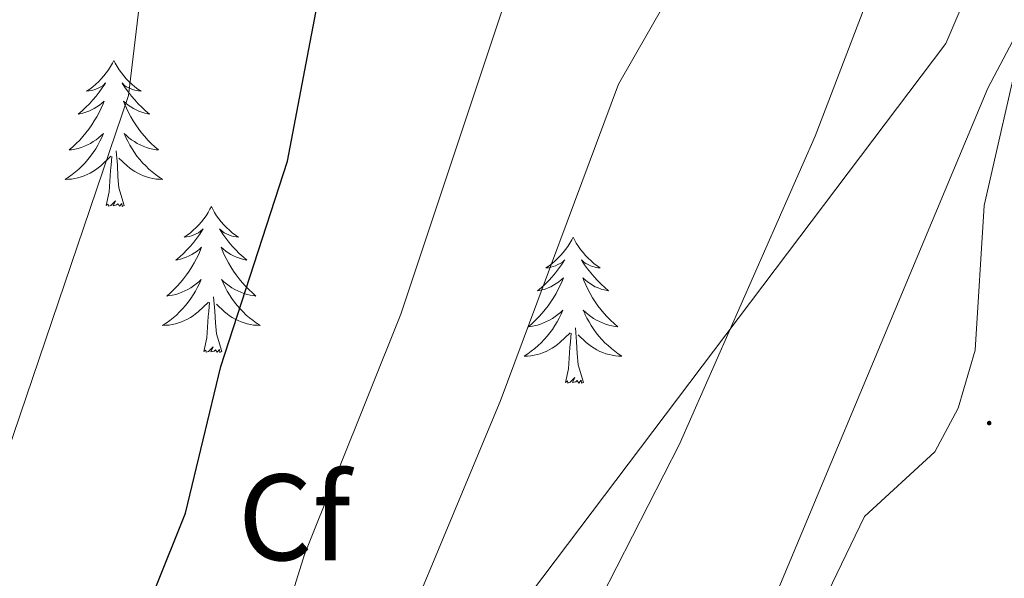
# Model space of a CAD drawing. Units: metres. Extents: x 618029 to 622534, y 4657316 to 4660361.
# Drawn here: x 620468 to 620548, y 4658857 to 4658902 of the extents above; entities that cross this region are included whole.
import ezdxf
from ezdxf.enums import TextEntityAlignment as Align

# ---------------------------------------------------------------- set-up
doc = ezdxf.new("R2010")
doc.units = ezdxf.units.M
doc.header["$MEASUREMENT"] = 0
for name, color, linetype, lineweight in [('Carátula', 7, 'Continuous', 5), ('Level 1', 19, 'Continuous', 0), ('Level 35', 92, 'Continuous', 0), ('Level 36', 19, 'Continuous', 40), ('Level 37', 92, 'Continuous', 0), ('Level 4', 36, 'Continuous', 30), ('Level 5', 36, 'Continuous', 0), ('Level 7', 1, 'Continuous', 0)]:
    doc.layers.add(name, color=color, linetype=linetype, lineweight=lineweight)
doc.styles.add('Arial', font='ARIAL.TTF', dxfattribs={"height": 0.2})

# ---------------------------------------------------------------- blocks, each defined once
blk = doc.blocks.new('5PATER')
at = {"layer": 'Carátula', "linetype": 'Continuous', "lineweight": 5}
h = blk.add_hatch(color=250, dxfattribs=at)
edge = h.paths.add_edge_path()
edge.add_ellipse((0, 0.01), major_axis=(-1.33, -1.34), ratio=0.999422, start_angle=0, end_angle=360)

msp = doc.modelspace()

# ---------------------------------------------------------------- linework, layer by layer
at = {"layer": 'Level 1', "color": 19, "linetype": 'Continuous', "lineweight": 0, "ltscale": 0.5}
msp.add_polyline3d([(620689.01, 4659086.96, 374.82), (620673.21, 4659019.13, 371.85), (620661.86, 4658975, 369.92), (620661.8, 4658974.96, 369.92), (620655.93, 4658971.24, 369.35), (620648.23, 4658966.06, 367.12), (620632.03, 4658958.5, 369.44), (620620.24, 4658955.43, 370.05), (620602.88, 4658948.38, 370.06), (620599.6, 4658947.04, 370.05), (620575.06, 4658935.05, 370.09), (620561.16, 4658926.88, 370.06), (620552.37, 4658916.85, 369.26), (620548.71, 4658911, 368.39), (620546.37, 4658907.25, 367.98), (620543.39, 4658900.22, 367.86), (620504.53, 4658848.77, 362.28), (620460.52, 4658791.03, 355.69)], dxfattribs=at)
at = {"layer": 'Level 35', "color": 92, "linetype": 'Continuous', "lineweight": 0, "ltscale": 0.5}
msp.add_polyline3d([(620671.24, 4659014.41, 372.44), (620664.49, 4658987.55, 371.87), (620658.93, 4658968.37, 370.31), (620655.36, 4658960.83, 369.85), (620652.76, 4658957.54, 369.65), (620649.63, 4658954.91, 369.51), (620646.34, 4658953.31, 369.46), (620581.27, 4658933.95, 369.49), (620574.02, 4658930.5, 369.65), (620567.37, 4658925.92, 369.83), (620559.11, 4658917.13, 369.86), (620552.37, 4658907.1, 369.72), (620546.81, 4658896.57, 369.55), (620523.56, 4658840.97, 369.04), (620506.82, 4658807.11, 369.04), (620490.2, 4658778.68, 369.04), (620480.54, 4658765.98, 369.04), (620472.66, 4658757.63, 369.04), (620457.28, 4658744.63, 368.68)], dxfattribs=at)
at = {"layer": 'Level 36', "color": 92, "linetype": 'Continuous', "lineweight": 0}
for points in [[(620524.68, 4658809.08, 370.08), (620520.61, 4658810.74, 370.08), (620516.9, 4658814.33, 370.29), (620515.96, 4658816.66, 370.29), (620516.93, 4658820.5, 370.29), (620536.75, 4658861.62, 369.65), (620542.47, 4658866.89, 369.44), (620544.4, 4658870.47, 369.49), (620545.78, 4658875.2, 369.65), (620546.5, 4658887, 370.08), (620549.64, 4658900.7, 370.08), (620554.31, 4658911.74, 370.29), (620559.76, 4658918.51, 370.29), (620568.95, 4658925.55, 370.29), (620579.4, 4658931.36, 370.29), (620592.03, 4658936.14, 370.29), (620600.16, 4658937.78, 370.29), (620603.93, 4658937.01, 370.5), (620607.26, 4658934.57, 370.44), (620624.52, 4658916.46, 369.68), (620634.97, 4658909.82, 369.18)], [(620475.49, 4658898.84, 0.01), (620475.38, 4658898.62, 0.01), (620475.22, 4658898.35, 0.01), (620475.06, 4658898.08, 0.01), (620474.88, 4658897.82, 0.01), (620474.68, 4658897.58, 0.01), (620474.47, 4658897.34, 0.01), (620474.26, 4658897.11, 0.01), (620474.02, 4658896.9, 0.01), (620473.78, 4658896.69, 0.01), (620473.53, 4658896.5, 0.01), (620473.27, 4658896.32, 0.01), (620473.47, 4658896.35, 0.01), (620473.68, 4658896.38, 0.01), (620473.88, 4658896.44, 0.01), (620474.07, 4658896.51, 0.01), (620474.26, 4658896.59, 0.01), (620474.44, 4658896.69, 0.01), (620474.61, 4658896.8, 0.01), (620474.82, 4658897, 0.01), (620474.78, 4658896.93, 0.01), (620474.55, 4658896.59, 0.01), (620474.3, 4658896.25, 0.01), (620474.05, 4658895.92, 0.01), (620473.78, 4658895.61, 0.01), (620473.5, 4658895.3, 0.01), (620473.21, 4658895.01, 0.01), (620472.91, 4658894.73, 0.01), (620472.59, 4658894.46, 0.01), (620472.72, 4658894.48, 0.01), (620472.96, 4658894.54, 0.01), (620473.2, 4658894.61, 0.01), (620473.44, 4658894.7, 0.01), (620473.67, 4658894.8, 0.01), (620473.9, 4658894.92, 0.01), (620474.11, 4658895.05, 0.01), (620474.32, 4658895.19, 0.01), (620474.52, 4658895.35, 0.01), (620474.7, 4658895.52, 0.01), (620474.61, 4658895.3, 0.01), (620474.46, 4658894.94, 0.01), (620474.29, 4658894.58, 0.01), (620474.1, 4658894.24, 0.01), (620473.9, 4658893.9, 0.01), (620473.69, 4658893.57, 0.01), (620473.46, 4658893.24, 0.01), (620473.22, 4658892.93, 0.01), (620472.97, 4658892.63, 0.01), (620472.71, 4658892.34, 0.01), (620472.43, 4658892.06, 0.01), (620472.15, 4658891.79, 0.01), (620471.85, 4658891.53, 0.01), (620472.05, 4658891.55, 0.01), (620472.31, 4658891.6, 0.01), (620472.58, 4658891.66, 0.01), (620472.84, 4658891.74, 0.01), (620473.09, 4658891.84, 0.01), (620473.34, 4658891.94, 0.01), (620473.58, 4658892.07, 0.01), (620473.81, 4658892.21, 0.01), (620474.04, 4658892.36, 0.01), (620474.25, 4658892.52, 0.01), (620474.46, 4658892.7, 0.01), (620474.66, 4658892.88, 0.01), (620474.51, 4658892.56, 0.01)], [(620475.49, 4658898.84, 0.01), (620475.6, 4658898.62, 0.01), (620475.76, 4658898.35, 0.01), (620475.92, 4658898.08, 0.01), (620476.11, 4658897.82, 0.01), (620476.3, 4658897.58, 0.01), (620476.51, 4658897.34, 0.01), (620476.73, 4658897.11, 0.01), (620476.96, 4658896.9, 0.01), (620477.2, 4658896.69, 0.01), (620477.45, 4658896.5, 0.01), (620477.71, 4658896.32, 0.01), (620477.51, 4658896.35, 0.01), (620477.31, 4658896.38, 0.01), (620477.11, 4658896.44, 0.01), (620476.91, 4658896.51, 0.01), (620476.72, 4658896.59, 0.01), (620476.54, 4658896.69, 0.01), (620476.37, 4658896.8, 0.01), (620476.16, 4658897, 0.01), (620476.2, 4658896.93, 0.01), (620476.43, 4658896.59, 0.01), (620476.68, 4658896.25, 0.01), (620476.93, 4658895.92, 0.01), (620477.2, 4658895.61, 0.01), (620477.48, 4658895.3, 0.01), (620477.77, 4658895.01, 0.01), (620478.08, 4658894.73, 0.01), (620478.39, 4658894.46, 0.01), (620478.26, 4658894.48, 0.01), (620478.02, 4658894.54, 0.01), (620477.78, 4658894.61, 0.01), (620477.54, 4658894.7, 0.01), (620477.31, 4658894.8, 0.01), (620477.09, 4658894.92, 0.01), (620476.87, 4658895.05, 0.01), (620476.66, 4658895.19, 0.01), (620476.47, 4658895.35, 0.01), (620476.28, 4658895.52, 0.01), (620476.37, 4658895.3, 0.01), (620476.52, 4658894.94, 0.01), (620476.7, 4658894.58, 0.01), (620476.88, 4658894.24, 0.01), (620477.08, 4658893.9, 0.01), (620477.29, 4658893.57, 0.01), (620477.52, 4658893.24, 0.01), (620477.76, 4658892.93, 0.01), (620478.01, 4658892.63, 0.01), (620478.27, 4658892.34, 0.01), (620478.55, 4658892.06, 0.01), (620478.84, 4658891.79, 0.01), (620479.13, 4658891.53, 0.01), (620478.94, 4658891.55, 0.01), (620478.67, 4658891.6, 0.01), (620478.41, 4658891.66, 0.01), (620478.15, 4658891.74, 0.01), (620477.89, 4658891.84, 0.01), (620477.64, 4658891.94, 0.01), (620477.4, 4658892.07, 0.01), (620477.17, 4658892.21, 0.01), (620476.94, 4658892.36, 0.01), (620476.73, 4658892.52, 0.01), (620476.52, 4658892.7, 0.01), (620476.33, 4658892.88, 0.01), (620476.47, 4658892.56, 0.01)], [(620474.512, 4658892.555, 0.01), (620474.362, 4658892.235, 0.01), (620474.192, 4658891.915, 0.01), (620474.012, 4658891.615, 0.01), (620473.812, 4658891.316, 0.01), (620473.602, 4658891.026, 0.01), (620473.382, 4658890.746, 0.01), (620473.142, 4658890.486, 0.01), (620472.902, 4658890.226, 0.01), (620472.642, 4658889.976, 0.01), (620472.372, 4658889.746, 0.01), (620472.092, 4658889.526, 0.01), (620471.802, 4658889.316, 0.01), (620471.512, 4658889.126, 0.01), (620471.782, 4658889.136, 0.01), (620472.042, 4658889.156, 0.01), (620472.302, 4658889.196, 0.01), (620472.562, 4658889.256, 0.01), (620472.822, 4658889.326, 0.01), (620473.062, 4658889.416, 0.01), (620473.312, 4658889.516, 0.01), (620473.552, 4658889.636, 0.01), (620473.782, 4658889.766, 0.01), (620474.002, 4658889.906, 0.01), (620474.212, 4658890.066, 0.01), (620474.422, 4658890.236, 0.01), (620475.262, 4658891.036, 0.01)], [(620476.472, 4658892.555, 0.01), (620476.622, 4658892.235, 0.01), (620476.792, 4658891.915, 0.01), (620476.982, 4658891.616, 0.01), (620477.172, 4658891.316, 0.01), (620477.382, 4658891.026, 0.01), (620477.602, 4658890.746, 0.01), (620477.842, 4658890.486, 0.01), (620478.092, 4658890.226, 0.01), (620478.342, 4658889.976, 0.01), (620478.611, 4658889.746, 0.01), (620478.891, 4658889.526, 0.01), (620479.181, 4658889.316, 0.01), (620479.471, 4658889.126, 0.01), (620479.211, 4658889.136, 0.01), (620478.941, 4658889.156, 0.01), (620478.681, 4658889.196, 0.01), (620478.421, 4658889.256, 0.01), (620478.171, 4658889.326, 0.01), (620477.921, 4658889.416, 0.01), (620477.671, 4658889.516, 0.01), (620477.442, 4658889.636, 0.01), (620477.202, 4658889.766, 0.01), (620476.982, 4658889.906, 0.01), (620476.772, 4658890.066, 0.01), (620476.572, 4658890.236, 0.01), (620475.912, 4658890.856, 0.01)], [(620474.87, 4658886.99, 0.01), (620475.12, 4658888.11, 0.01), (620475.23, 4658889.85, 0.01), (620475.28, 4658890.28, 0.01), (620475.34, 4658891.01, 0.01)], [(620476.34, 4658886.99, 0.01), (620475.91, 4658888.43, 0.01), (620475.82, 4658889.34, 0.01), (620475.78, 4658890.28, 0.01), (620475.67, 4658891.45, 0.01)], [(620476.34, 4658886.99, 0.01), (620476.17, 4658886.92, 0.01), (620476.15, 4658887.16, 0.01), (620475.96, 4658886.94, 0.01), (620475.84, 4658887.14, 0.01), (620475.72, 4658887.04, 0.01), (620475.45, 4658886.98, 0.01), (620475.64, 4658887.37, 0.01), (620475.26, 4658886.99, 0.01), (620475.07, 4658886.94, 0.01), (620475.03, 4658887.1, 0.01), (620474.87, 4658886.99, 0.01)], [(620483.45, 4658886.92, 0.01), (620483.34, 4658886.7, 0.01), (620483.18, 4658886.43, 0.01), (620483.02, 4658886.16, 0.01), (620482.84, 4658885.91, 0.01), (620482.64, 4658885.66, 0.01), (620482.43, 4658885.42, 0.01), (620482.22, 4658885.19, 0.01), (620481.98, 4658884.98, 0.01), (620481.74, 4658884.78, 0.01), (620481.49, 4658884.58, 0.01), (620481.23, 4658884.41, 0.01), (620481.43, 4658884.43, 0.01), (620481.64, 4658884.47, 0.01), (620481.84, 4658884.52, 0.01), (620482.03, 4658884.59, 0.01), (620482.22, 4658884.68, 0.01), (620482.4, 4658884.78, 0.01), (620482.57, 4658884.89, 0.01), (620482.78, 4658885.08, 0.01), (620482.74, 4658885.01, 0.01), (620482.51, 4658884.67, 0.01), (620482.26, 4658884.33, 0.01), (620482.01, 4658884.01, 0.01), (620481.74, 4658883.69, 0.01), (620481.46, 4658883.38, 0.01), (620481.17, 4658883.09, 0.01), (620480.87, 4658882.81, 0.01), (620480.55, 4658882.54, 0.01), (620480.68, 4658882.56, 0.01), (620480.92, 4658882.62, 0.01), (620481.16, 4658882.69, 0.01), (620481.4, 4658882.78, 0.01), (620481.63, 4658882.88, 0.01), (620481.86, 4658883, 0.01), (620482.07, 4658883.13, 0.01), (620482.28, 4658883.28, 0.01), (620482.48, 4658883.43, 0.01), (620482.66, 4658883.6, 0.01), (620482.57, 4658883.38, 0.01), (620482.42, 4658883.02, 0.01), (620482.25, 4658882.67, 0.01), (620482.06, 4658882.32, 0.01), (620481.86, 4658881.98, 0.01), (620481.65, 4658881.65, 0.01), (620481.42, 4658881.33, 0.01), (620481.18, 4658881.01, 0.01), (620480.93, 4658880.71, 0.01), (620480.67, 4658880.42, 0.01), (620480.39, 4658880.14, 0.01), (620480.11, 4658879.87, 0.01), (620479.81, 4658879.61, 0.01), (620480.01, 4658879.64, 0.01), (620480.27, 4658879.68, 0.01), (620480.54, 4658879.74, 0.01), (620480.8, 4658879.82, 0.01), (620481.05, 4658879.92, 0.01), (620481.3, 4658880.03, 0.01), (620481.54, 4658880.15, 0.01), (620481.77, 4658880.29, 0.01), (620482, 4658880.44, 0.01), (620482.21, 4658880.6, 0.01), (620482.42, 4658880.78, 0.01), (620482.62, 4658880.96, 0.01), (620482.47, 4658880.64, 0.01)], [(620483.45, 4658886.92, 0.01), (620483.56, 4658886.7, 0.01), (620483.72, 4658886.43, 0.01), (620483.88, 4658886.16, 0.01), (620484.07, 4658885.91, 0.01), (620484.26, 4658885.66, 0.01), (620484.47, 4658885.42, 0.01), (620484.69, 4658885.19, 0.01), (620484.92, 4658884.98, 0.01), (620485.16, 4658884.78, 0.01), (620485.41, 4658884.58, 0.01), (620485.67, 4658884.41, 0.01), (620485.47, 4658884.43, 0.01), (620485.27, 4658884.47, 0.01), (620485.07, 4658884.52, 0.01), (620484.87, 4658884.59, 0.01), (620484.68, 4658884.68, 0.01), (620484.5, 4658884.78, 0.01), (620484.33, 4658884.89, 0.01), (620484.12, 4658885.08, 0.01), (620484.16, 4658885.01, 0.01), (620484.39, 4658884.67, 0.01), (620484.64, 4658884.33, 0.01), (620484.89, 4658884.01, 0.01), (620485.16, 4658883.69, 0.01), (620485.44, 4658883.38, 0.01), (620485.73, 4658883.09, 0.01), (620486.04, 4658882.81, 0.01), (620486.35, 4658882.54, 0.01), (620486.22, 4658882.56, 0.01), (620485.98, 4658882.62, 0.01), (620485.74, 4658882.69, 0.01), (620485.5, 4658882.78, 0.01), (620485.27, 4658882.88, 0.01), (620485.05, 4658883, 0.01), (620484.83, 4658883.13, 0.01), (620484.62, 4658883.28, 0.01), (620484.43, 4658883.43, 0.01), (620484.24, 4658883.6, 0.01), (620484.33, 4658883.38, 0.01), (620484.48, 4658883.02, 0.01), (620484.66, 4658882.67, 0.01), (620484.84, 4658882.32, 0.01), (620485.04, 4658881.98, 0.01), (620485.25, 4658881.65, 0.01), (620485.48, 4658881.33, 0.01), (620485.72, 4658881.01, 0.01), (620485.97, 4658880.71, 0.01), (620486.23, 4658880.42, 0.01), (620486.51, 4658880.14, 0.01), (620486.8, 4658879.87, 0.01), (620487.09, 4658879.61, 0.01), (620486.9, 4658879.64, 0.01), (620486.63, 4658879.68, 0.01), (620486.37, 4658879.74, 0.01), (620486.11, 4658879.82, 0.01), (620485.85, 4658879.92, 0.01), (620485.6, 4658880.03, 0.01), (620485.36, 4658880.15, 0.01), (620485.13, 4658880.29, 0.01), (620484.9, 4658880.44, 0.01), (620484.69, 4658880.6, 0.01), (620484.48, 4658880.78, 0.01), (620484.29, 4658880.96, 0.01), (620484.43, 4658880.64, 0.01)], [(620512.97, 4658884.42, 0.01), (620512.86, 4658884.2, 0.01), (620512.7, 4658883.92, 0.01), (620512.53, 4658883.66, 0.01), (620512.35, 4658883.4, 0.01), (620512.16, 4658883.15, 0.01), (620511.95, 4658882.91, 0.01), (620511.73, 4658882.69, 0.01), (620511.5, 4658882.47, 0.01), (620511.26, 4658882.27, 0.01), (620511.01, 4658882.08, 0.01), (620510.75, 4658881.9, 0.01), (620510.95, 4658881.92, 0.01), (620511.15, 4658881.96, 0.01), (620511.35, 4658882.01, 0.01), (620511.54, 4658882.08, 0.01), (620511.73, 4658882.17, 0.01), (620511.92, 4658882.27, 0.01), (620512.09, 4658882.38, 0.01), (620512.29, 4658882.57, 0.01), (620512.25, 4658882.5, 0.01), (620512.02, 4658882.16, 0.01), (620511.78, 4658881.82, 0.01), (620511.52, 4658881.5, 0.01), (620511.26, 4658881.18, 0.01), (620510.98, 4658880.88, 0.01), (620510.68, 4658880.58, 0.01), (620510.38, 4658880.3, 0.01), (620510.07, 4658880.03, 0.01), (620510.19, 4658880.05, 0.01), (620510.44, 4658880.11, 0.01), (620510.68, 4658880.18, 0.01), (620510.92, 4658880.27, 0.01), (620511.15, 4658880.37, 0.01), (620511.37, 4658880.49, 0.01), (620511.59, 4658880.62, 0.01), (620511.79, 4658880.77, 0.01), (620511.99, 4658880.92, 0.01), (620512.18, 4658881.1, 0.01), (620512.09, 4658880.87, 0.01), (620511.93, 4658880.51, 0.01), (620511.76, 4658880.16, 0.01), (620511.58, 4658879.81, 0.01), (620511.38, 4658879.47, 0.01), (620511.16, 4658879.14, 0.01), (620510.94, 4658878.82, 0.01), (620510.7, 4658878.51, 0.01), (620510.45, 4658878.2, 0.01), (620510.18, 4658877.91, 0.01), (620509.91, 4658877.63, 0.01), (620509.62, 4658877.36, 0.01), (620509.32, 4658877.1, 0.01), (620509.52, 4658877.13, 0.01), (620509.79, 4658877.17, 0.01), (620510.05, 4658877.24, 0.01), (620510.31, 4658877.32, 0.01), (620510.56, 4658877.41, 0.01), (620510.81, 4658877.52, 0.01), (620511.05, 4658877.64, 0.01), (620511.29, 4658877.78, 0.01), (620511.51, 4658877.93, 0.01), (620511.73, 4658878.09, 0.01), (620511.94, 4658878.27, 0.01), (620512.13, 4658878.46, 0.01), (620511.99, 4658878.13, 0.01)], [(620512.97, 4658884.42, 0.01), (620513.08, 4658884.2, 0.01), (620513.23, 4658883.92, 0.01), (620513.4, 4658883.66, 0.01), (620513.58, 4658883.4, 0.01), (620513.78, 4658883.15, 0.01), (620513.98, 4658882.91, 0.01), (620514.2, 4658882.69, 0.01), (620514.43, 4658882.47, 0.01), (620514.67, 4658882.27, 0.01), (620514.92, 4658882.08, 0.01), (620515.18, 4658881.9, 0.01), (620514.98, 4658881.92, 0.01), (620514.78, 4658881.96, 0.01), (620514.58, 4658882.01, 0.01), (620514.39, 4658882.08, 0.01), (620514.2, 4658882.17, 0.01), (620514.02, 4658882.27, 0.01), (620513.84, 4658882.38, 0.01), (620513.64, 4658882.57, 0.01), (620513.68, 4658882.5, 0.01), (620513.91, 4658882.16, 0.01), (620514.15, 4658881.82, 0.01), (620514.41, 4658881.5, 0.01), (620514.68, 4658881.18, 0.01), (620514.96, 4658880.88, 0.01), (620515.25, 4658880.58, 0.01), (620515.55, 4658880.3, 0.01), (620515.86, 4658880.03, 0.01), (620515.74, 4658880.05, 0.01), (620515.49, 4658880.11, 0.01), (620515.25, 4658880.18, 0.01), (620515.02, 4658880.27, 0.01), (620514.78, 4658880.37, 0.01), (620514.56, 4658880.49, 0.01), (620514.35, 4658880.62, 0.01), (620514.14, 4658880.77, 0.01), (620513.94, 4658880.92, 0.01), (620513.76, 4658881.1, 0.01), (620513.84, 4658880.87, 0.01), (620514, 4658880.51, 0.01), (620514.17, 4658880.16, 0.01), (620514.36, 4658879.81, 0.01), (620514.56, 4658879.47, 0.01), (620514.77, 4658879.14, 0.01), (620514.99, 4658878.82, 0.01), (620515.23, 4658878.51, 0.01), (620515.48, 4658878.2, 0.01), (620515.75, 4658877.91, 0.01), (620516.02, 4658877.63, 0.01), (620516.31, 4658877.36, 0.01), (620516.61, 4658877.1, 0.01), (620516.41, 4658877.13, 0.01), (620516.14, 4658877.17, 0.01), (620515.88, 4658877.24, 0.01), (620515.62, 4658877.32, 0.01), (620515.37, 4658877.41, 0.01), (620515.12, 4658877.52, 0.01), (620514.88, 4658877.64, 0.01), (620514.64, 4658877.78, 0.01), (620514.42, 4658877.93, 0.01), (620514.2, 4658878.09, 0.01), (620514, 4658878.27, 0.01), (620513.8, 4658878.46, 0.01), (620513.94, 4658878.13, 0.01)], [(620482.47, 4658880.638, 0.01), (620482.32, 4658880.319, 0.01), (620482.15, 4658879.999, 0.01), (620481.97, 4658879.699, 0.01), (620481.77, 4658879.399, 0.01), (620481.56, 4658879.109, 0.01), (620481.34, 4658878.839, 0.01), (620481.1, 4658878.569, 0.01), (620480.86, 4658878.309, 0.01), (620480.6, 4658878.059, 0.01), (620480.33, 4658877.829, 0.01), (620480.05, 4658877.609, 0.01), (620479.76, 4658877.399, 0.01), (620479.47, 4658877.209, 0.01), (620479.74, 4658877.219, 0.01), (620480, 4658877.239, 0.01), (620480.26, 4658877.279, 0.01), (620480.52, 4658877.339, 0.01), (620480.78, 4658877.409, 0.01), (620481.02, 4658877.499, 0.01), (620481.27, 4658877.599, 0.01), (620481.51, 4658877.719, 0.01), (620481.74, 4658877.849, 0.01), (620481.96, 4658877.989, 0.01), (620482.17, 4658878.149, 0.01), (620482.38, 4658878.319, 0.01), (620483.22, 4658879.119, 0.01)], [(620484.43, 4658880.638, 0.01), (620484.58, 4658880.319, 0.01), (620484.75, 4658879.999, 0.01), (620484.94, 4658879.699, 0.01), (620485.13, 4658879.399, 0.01), (620485.34, 4658879.109, 0.01), (620485.56, 4658878.839, 0.01), (620485.8, 4658878.569, 0.01), (620486.05, 4658878.309, 0.01), (620486.3, 4658878.059, 0.01), (620486.57, 4658877.829, 0.01), (620486.85, 4658877.609, 0.01), (620487.139, 4658877.399, 0.01), (620487.429, 4658877.209, 0.01), (620487.169, 4658877.219, 0.01), (620486.899, 4658877.239, 0.01), (620486.639, 4658877.279, 0.01), (620486.379, 4658877.339, 0.01), (620486.13, 4658877.409, 0.01), (620485.88, 4658877.499, 0.01), (620485.63, 4658877.599, 0.01), (620485.4, 4658877.719, 0.01), (620485.16, 4658877.849, 0.01), (620484.94, 4658877.989, 0.01), (620484.73, 4658878.149, 0.01), (620484.53, 4658878.319, 0.01), (620483.87, 4658878.939, 0.01)], [(620484.3, 4658875.07, 0.01), (620483.87, 4658876.51, 0.01), (620483.78, 4658877.42, 0.01), (620483.74, 4658878.36, 0.01), (620483.63, 4658879.53, 0.01)], [(620482.83, 4658875.07, 0.01), (620483.08, 4658876.19, 0.01), (620483.19, 4658877.93, 0.01), (620483.24, 4658878.36, 0.01), (620483.3, 4658879.09, 0.01)], [(620511.988, 4658878.13, 0.01), (620511.828, 4658877.81, 0.01), (620511.658, 4658877.5, 0.01), (620511.478, 4658877.19, 0.01), (620511.278, 4658876.89, 0.01), (620511.078, 4658876.6, 0.01), (620510.848, 4658876.33, 0.01), (620510.618, 4658876.06, 0.01), (620510.368, 4658875.8, 0.01), (620510.108, 4658875.56, 0.01), (620509.838, 4658875.32, 0.01), (620509.558, 4658875.1, 0.01), (620509.278, 4658874.89, 0.01), (620508.988, 4658874.7, 0.01), (620509.248, 4658874.71, 0.01), (620509.508, 4658874.73, 0.01), (620509.778, 4658874.78, 0.01), (620510.038, 4658874.83, 0.01), (620510.288, 4658874.9, 0.01), (620510.538, 4658874.99, 0.01), (620510.778, 4658875.09, 0.01), (620511.018, 4658875.21, 0.01), (620511.248, 4658875.34, 0.01), (620511.468, 4658875.49, 0.01), (620511.688, 4658875.64, 0.01), (620511.888, 4658875.81, 0.01), (620512.738, 4658876.61, 0.01)], [(620513.938, 4658878.13, 0.01), (620514.098, 4658877.81, 0.01), (620514.268, 4658877.5, 0.01), (620514.448, 4658877.19, 0.01), (620514.648, 4658876.89, 0.01), (620514.858, 4658876.6, 0.01), (620515.078, 4658876.33, 0.01), (620515.318, 4658876.06, 0.01), (620515.558, 4658875.8, 0.01), (620515.818, 4658875.56, 0.01), (620516.088, 4658875.32, 0.01), (620516.368, 4658875.101, 0.01), (620516.657, 4658874.891, 0.01), (620516.947, 4658874.701, 0.01), (620516.677, 4658874.711, 0.01), (620516.417, 4658874.731, 0.01), (620516.158, 4658874.781, 0.01), (620515.898, 4658874.831, 0.01), (620515.638, 4658874.901, 0.01), (620515.388, 4658874.991, 0.01), (620515.148, 4658875.09, 0.01), (620514.908, 4658875.21, 0.01), (620514.678, 4658875.34, 0.01), (620514.458, 4658875.49, 0.01), (620514.238, 4658875.64, 0.01), (620514.038, 4658875.81, 0.01), (620513.378, 4658876.43, 0.01)], [(620512.35, 4658872.56, 0.01), (620512.59, 4658873.68, 0.01), (620512.7, 4658875.42, 0.01), (620512.75, 4658875.86, 0.01), (620512.82, 4658876.58, 0.01)], [(620513.82, 4658872.56, 0.01), (620513.39, 4658874, 0.01), (620513.3, 4658874.91, 0.01), (620513.25, 4658875.86, 0.01), (620513.15, 4658877.02, 0.01)], [(620484.3, 4658875.07, 0.01), (620484.13, 4658875, 0.01), (620484.11, 4658875.24, 0.01), (620483.92, 4658875.02, 0.01), (620483.8, 4658875.22, 0.01), (620483.68, 4658875.12, 0.01), (620483.41, 4658875.06, 0.01), (620483.6, 4658875.46, 0.01), (620483.22, 4658875.08, 0.01), (620483.03, 4658875.02, 0.01), (620482.99, 4658875.18, 0.01), (620482.83, 4658875.07, 0.01)], [(620513.82, 4658872.56, 0.01), (620513.64, 4658872.5, 0.01), (620513.62, 4658872.74, 0.01), (620513.43, 4658872.51, 0.01), (620513.31, 4658872.72, 0.01), (620513.19, 4658872.61, 0.01), (620512.92, 4658872.55, 0.01), (620513.12, 4658872.95, 0.01), (620512.73, 4658872.57, 0.01), (620512.54, 4658872.51, 0.01), (620512.5, 4658872.68, 0.01), (620512.35, 4658872.56, 0.01)]]:
    msp.add_polyline3d(points, dxfattribs=at)
at = {"layer": 'Level 4', "color": 36, "linetype": 'Continuous', "lineweight": 30}
msp.add_polyline3d([(620461.663, 4658810.556, 350.01), (620471.165, 4658831.401, 350.01), (620476.397, 4658849.526, 350.01), (620481.348, 4658861.883, 350.01), (620484.219, 4658873.86, 350.01), (620489.671, 4658890.626, 350.01), (620493.613, 4658911.351, 350.01), (620497.144, 4658919.319, 350.01), (620511.505, 4658935.015, 350.01), (620520.946, 4658949.542, 350.01), (620524.927, 4658957.08, 350.01), (620535.798, 4658970.017, 350.01), (620537.719, 4658974.206, 350.01), (620543.819, 4658981.284, 350.01), (620547.219, 4658983.383, 350.01), (620568.338, 4658986.883, 350.01), (620577.378, 4658989.612, 350.01), (620584.638, 4658994.421, 350.01), (620596.399, 4659006.548, 350.01)], dxfattribs=at)
at = {"layer": 'Level 5', "color": 36, "linetype": 'Continuous', "lineweight": 0}
for points in [[(620661.4, 4659079.95, 365.01), (620657.28, 4659045.54, 365.01), (620649.68, 4659010.47, 365.01), (620648.13, 4658997.16, 365.01), (620643.51, 4658980.66, 365.01), (620642.08, 4658976.39, 365.01), (620640.14, 4658972.88, 365.01), (620637.53, 4658970.24, 365.01), (620633.39, 4658968.66, 365.01), (620611.15, 4658966.11, 365.01), (620598.324, 4658962.16, 365.01), (620562.324, 4658945.153, 365.01), (620555.163, 4658939.635, 365.01), (620546.213, 4658929.737, 365.01), (620542.192, 4658922.679, 365.01), (620537.74, 4658905.823, 365.01), (620532.729, 4658892.666, 365.01), (620521.636, 4658867.523, 365.01), (620515.255, 4658855.006, 365.01), (620508.343, 4658838.08, 365.01), (620499.722, 4658821.934, 365.01), (620491.34, 4658801.719, 365.01), (620478.798, 4658782.613, 365.01), (620456.797, 4658760.069, 365.01)], [(620648.903, 4659061.565, 360.01), (620641.859, 4659026.684, 360.01), (620631.735, 4658987.624, 360.01), (620629.215, 4658986.084, 360.01), (620626.035, 4658986.004, 360.01), (620624.135, 4658984.974, 360.01), (620623.595, 4658981.635, 360.01), (620624.174, 4658979.906, 360.01), (620621.834, 4658977.156, 360.01), (620617.784, 4658975.037, 360.01), (620609.584, 4658972.547, 360.01), (620587.425, 4658968.908, 360.01), (620572.015, 4658962.239, 360.01), (620550.735, 4658947.593, 360.01), (620541.244, 4658938.805, 360.01), (620533.683, 4658928.777, 360.01), (620527.972, 4658916.62, 360.01), (620516.68, 4658896.905, 360.01), (620507.028, 4658871.011, 360.01), (620495.305, 4658842.878, 360.01), (620487.142, 4658817.345, 360.01), (620479.441, 4658802.069, 360.01)], [(620484.29, 4658836.8, 355.01), (620491.06, 4658858.51, 355.01), (620498.92, 4658878.13, 355.01), (620508.63, 4658907.3, 355.01), (620512.18, 4658914.72, 355.01), (620519.42, 4658925.18, 355.01), (620528.41, 4658940.68, 355.01), (620537.46, 4658952.03, 355.01), (620556.72, 4658969.89, 355.01), (620564.17, 4658974.01, 355.01), (620576.5, 4658979.21, 355.01), (620598.84, 4658980.53, 355.01), (620601.38, 4658982.31, 355.01), (620601.41, 4658984.39, 355.01), (620600.02, 4658986.62, 355.01), (620599.36, 4658990.59, 355.01), (620600.85, 4658993.15, 355.01), (620604.22, 4658995.6, 355.01), (620616.32, 4658998.76, 355.01), (620619.06, 4659001.08, 355.01), (620621.49, 4659004.26, 355.01), (620626.88, 4659016.02, 355.01), (620629.42, 4659024.99, 355.01), (620635.44, 4659055.28, 355.01)], [(620476.69, 4658895.97, 345.01), (620477.87, 4658905.77, 345.01), (620479.87, 4658914.19, 345.01), (620481.28, 4658918.1, 345.01), (620483.82, 4658921.86, 345.01), (620489.39, 4658928.34, 345.01), (620500.79, 4658937.04, 345.01), (620503.41, 4658940.06, 345.01), (620508.5, 4658948.05, 345.01), (620516.07, 4658964.23, 345.01), (620525.05, 4658974.52, 345.01), (620529.41, 4658981.78, 345.01), (620534.9, 4658988.62, 345.01), (620538.33, 4658991.16, 345.01), (620546.16, 4658994.02, 345.01), (620573.62, 4658998.39, 345.01)], [(620466.789, 4658866.772, 345.01), (620476.692, 4658895.974, 345.01)]]:
    msp.add_polyline3d(points, dxfattribs=at)

# ---------------------------------------------------------------- block references
at = {"layer": 'Level 7', "color": 19, "linetype": 'Continuous', "lineweight": 0, "xscale": 0.09999983015004542, "yscale": 0.09999983015004542}
msp.add_blockref('5PATER', (620546.92, 4658869.24, 369.28), dxfattribs=at)

# ---------------------------------------------------------------- texts
at = {"layer": 'Level 37', "color": 92, "linetype": 'Continuous', "lineweight": 0, "style": 'Arial'}
msp.add_text('Cf', height=7, dxfattribs=at).set_placement((620490.215, 4658861.55, 353.31), align=Align.MIDDLE_CENTER)

doc.saveas('drawing.dxf')
